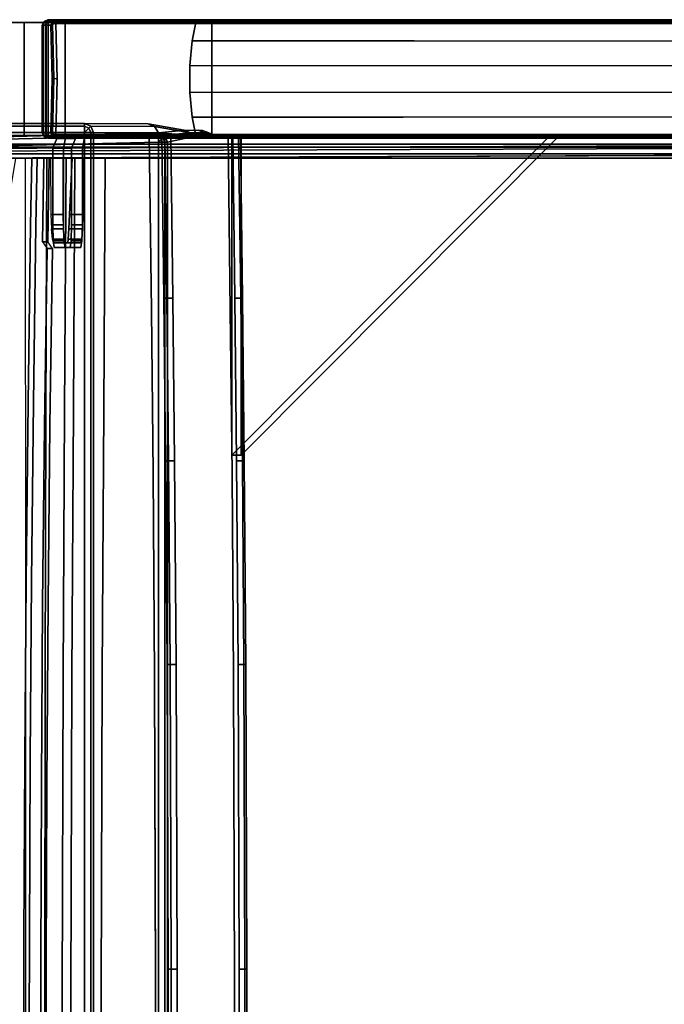
# Model space of a CAD drawing. Units: inches. Extents: x -12.1 to 14.7, y -14 to 11.4.
# Drawn here: x -8.2 to -1, y 0.5 to 11.4 of the extents above; entities that cross this region are included whole.
import ezdxf

# ---------------------------------------------------------------- set-up
doc = ezdxf.new("R2010")
doc.units = ezdxf.units.IN
doc.header["$MEASUREMENT"] = 0
for name, color, linetype in [('SEAT-BACK', 5, 'Continuous'), ('SEAT-FRAME', 5, 'Continuous'), ('SEAT-SEAT', 5, 'Continuous'), ('SEAT-URETHANEARMCAP', 5, 'Continuous')]:
    doc.layers.add(name, color=color, linetype=linetype)

msp = doc.modelspace()

# ---------------------------------------------------------------- linework, layer by layer
at = {"layer": 'SEAT-BACK'}
for points, invisible_edges in [([(-7.453, 10.258, 32.825), (-6.747, 10.255, 30.779), (-9.561, 10.263, 31.609), (-9.962, 10.258, 32.825)], 2), ([(-6.747, 10.255, 30.779), (-6.348, 10.183, 28.534), (-8.99, 10.207, 29.47), (-9.561, 10.263, 31.609)], 10), ([(-6.348, 10.183, 28.534), (-6.145, 10.182, 26.319), (-8.605, 10.195, 27.193), (-8.99, 10.207, 29.47)], 10), ([(-6.145, 10.182, 26.319), (-6.193, 10.184, 24.225), (-8.962, 10.097, 18.6), (-8.605, 10.195, 27.193)], 10), ([(-6.193, 10.184, 24.225), (-6.376, 10.182, 21.861), (-8.962, 10.097, 18.6), (-6.193, 10.184, 24.225)], 6), ([(-6.376, 10.182, 21.861), (-6.635, 10.153, 18.656), (-8.962, 10.097, 18.6), (-6.376, 10.182, 21.861)], 4), ([(-7.353, -9.873, 32.825), (-6.634, -9.871, 30.742), (-6.634, 10.155, 30.742), (-7.353, 10.158, 32.825)], 2), ([(-6.634, -9.871, 30.742), (-6.198, -9.836, 28.534), (-6.198, 10.12, 28.534), (-6.634, 10.155, 30.742)], 10), ([(-6.227, -9.833, 21.859), (-6.535, -9.768, 18.656), (-6.535, 10.053, 18.656), (-6.227, 10.118, 21.859)], 8), ([(-6.045, -9.834, 24.224), (-6.227, -9.833, 21.859), (-6.227, 10.118, 21.859), (-6.044, 10.119, 24.224)], 10), ([(-6.198, -9.836, 28.534), (-5.995, -9.835, 26.319), (-5.995, 10.12, 26.319), (-6.198, 10.12, 28.534)], 10), ([(-5.995, -9.835, 26.319), (-6.044, -9.835, 24.224), (-6.044, 10.119, 24.224), (-5.995, 10.12, 26.319)], 10)]:
    msp.add_3dface(points, dxfattribs=dict(at, invisible_edges=invisible_edges))
for points in [[(-7.453, 10.228, 32.896), (-7.453, 10.258, 32.825), (-9.962, 10.258, 32.825), (-9.962, 10.228, 32.896)], [(-7.382, 10.228, 32.825), (-7.453, 10.258, 32.825), (-7.453, 10.228, 32.896), (-7.403, 10.208, 32.896)], [(-7.382, 10.228, 32.825), (-6.676, 10.226, 30.779), (-6.747, 10.255, 30.779), (-7.453, 10.258, 32.825)], [(-6.676, 10.226, 30.779), (-6.278, 10.154, 28.534), (-6.348, 10.183, 28.534), (-6.747, 10.255, 30.779)], [(-7.453, 10.158, 32.925), (-7.453, 10.228, 32.896), (-9.962, 10.228, 32.896), (-9.962, 10.158, 32.925)], [(-9.962, 10.158, 32.925), (-9.962, -9.873, 32.925), (-7.453, -9.873, 32.925), (-7.453, 10.158, 32.925)], [(-8.962, 10.068, 18.529), (-8.962, 10.097, 18.6), (-6.635, 10.153, 18.656), (-6.635, 10.124, 18.585)], [(-7.403, 10.208, 32.896), (-7.453, 10.228, 32.896), (-7.453, 10.158, 32.925)], [(-7.453, 10.158, 32.925), (-7.382, 10.158, 32.896), (-7.403, 10.208, 32.896)], [(-7.453, -9.873, 32.925), (-7.382, -9.873, 32.896), (-7.382, 10.158, 32.896), (-7.453, 10.158, 32.925)], [(-7.403, 10.208, 32.896), (-7.382, 10.158, 32.896), (-7.353, 10.158, 32.825), (-7.382, 10.228, 32.825)], [(-7.353, 10.158, 32.825), (-6.634, 10.155, 30.742), (-6.676, 10.226, 30.779), (-7.382, 10.228, 32.825)], [(-7.382, -9.873, 32.896), (-7.353, -9.873, 32.825), (-7.353, 10.158, 32.825), (-7.382, 10.158, 32.896)], [(-6.634, 10.155, 30.742), (-6.198, 10.12, 28.534), (-6.278, 10.154, 28.534), (-6.676, 10.226, 30.779)], [(-6.305, 10.153, 21.861), (-6.565, 10.124, 18.656), (-6.635, 10.153, 18.656), (-6.376, 10.182, 21.861)], [(-6.585, 10.103, 18.585), (-6.635, 10.124, 18.585), (-6.635, 10.153, 18.656), (-6.565, 10.124, 18.656)], [(-6.227, 10.118, 21.859), (-6.535, 10.053, 18.656), (-6.565, 10.124, 18.656), (-6.305, 10.153, 21.861)], [(-6.123, 10.154, 24.225), (-6.305, 10.153, 21.861), (-6.376, 10.182, 21.861), (-6.193, 10.184, 24.225)], [(-6.278, 10.154, 28.534), (-6.075, 10.153, 26.319), (-6.145, 10.182, 26.319), (-6.348, 10.183, 28.534)], [(-6.044, 10.119, 24.224), (-6.227, 10.118, 21.859), (-6.305, 10.153, 21.861), (-6.123, 10.154, 24.225)], [(-6.198, 10.12, 28.534), (-5.995, 10.12, 26.319), (-6.075, 10.153, 26.319), (-6.278, 10.154, 28.534)], [(-6.075, 10.153, 26.319), (-6.123, 10.154, 24.225), (-6.193, 10.184, 24.225), (-6.145, 10.182, 26.319)], [(-5.995, 10.12, 26.319), (-6.044, 10.119, 24.224), (-6.123, 10.154, 24.225), (-6.075, 10.153, 26.319)], [(-8.962, 9.997, 18.5), (-8.962, 10.068, 18.529), (-6.635, 10.124, 18.585), (-6.635, 10.053, 18.556)], [(-8.962, 9.997, 18.5), (-6.635, 10.053, 18.556), (-6.635, -9.768, 18.556), (-8.962, -9.824, 18.5)], [(-6.635, 10.053, 18.556), (-6.635, 10.053, 18.556), (-6.635, 10.124, 18.585), (-6.585, 10.103, 18.585)], [(-6.585, 10.103, 18.585), (-6.585, 10.103, 18.585), (-6.565, 10.053, 18.585), (-6.635, 10.053, 18.556)], [(-6.635, 10.053, 18.556), (-6.565, 10.053, 18.585), (-6.565, -9.768, 18.585), (-6.635, -9.768, 18.556)], [(-6.565, 10.124, 18.656), (-6.535, 10.053, 18.656), (-6.565, 10.053, 18.585), (-6.585, 10.103, 18.585)], [(-6.565, 10.053, 18.585), (-6.535, 10.053, 18.656), (-6.535, -9.768, 18.656), (-6.565, -9.768, 18.585)]]:
    msp.add_3dface(points, dxfattribs=at)
at = {"layer": 'SEAT-FRAME'}
for points in [[(-10.857, 11.375, 0.375), (-12.082, 11.375, 0.375), (-7.854, 11.375, 24.354), (-6.044, 11.375, 24.519)], [(-7.854, 10.125, 24.354), (-7.854, 11.375, 24.354), (-12.082, 11.375, 0.375), (-12.082, 10.125, 0.375)], [(-6.044, 10.125, 24.519), (-10.857, 10.125, 0.375), (-10.857, 11.375, 0.375), (-6.044, 11.375, 24.519)], [(10.356, 11.375, 15.103), (-8.12, 11.375, 14.106), (-7.666, 11.375, 16.384), (10.232, 11.375, 17.349)], [(10.356, 10.125, 15.103), (-8.12, 10.125, 14.106), (-8.12, 11.375, 14.106), (10.356, 11.375, 15.103)], [(-7.666, 10.125, 16.384), (-7.666, 11.375, 16.384), (-8.12, 11.375, 14.106), (-8.12, 10.125, 14.106)], [(10.232, 11.375, 17.349), (-7.666, 11.375, 16.384), (-7.666, 10.125, 16.384), (10.232, 10.125, 17.349)], [(-6.262, 11.172, 23.427), (5.225, 11.168, 24.937), (5.253, 10.897, 24.828), (-6.286, 10.899, 23.306)], [(-6.286, 10.899, 23.306), (5.253, 10.897, 24.828), (5.253, 10.603, 24.828), (-6.286, 10.601, 23.306)], [(-6.286, 10.601, 23.306), (5.253, 10.603, 24.828), (5.225, 10.332, 24.937), (-6.262, 10.328, 23.427)], [(-7.551, 10.092, 23.981), (-7.445, 10.136, 23.974), (-7.654, 10.136, 20.981), (-7.76, 10.092, 20.988)], [(-6.044, 10.125, 24.519), (-7.854, 10.125, 24.354), (-12.082, 10.125, 0.375), (-10.857, 10.125, 0.375)], [(10.232, 10.125, 17.349), (-7.666, 10.125, 16.384), (-8.12, 10.125, 14.106), (10.356, 10.125, 15.103)], [(-7.595, 9.985, 23.984), (-7.551, 10.092, 23.981), (-7.76, 10.092, 20.988), (-7.804, 9.985, 20.991)], [(-6.542, 8.327, 14.195), (-6.574, 8.327, 14.259), (-6.598, 10.125, 14.537), (-6.565, 10.125, 14.472)], [(-6.473, 8.327, 14.172), (-6.542, 8.327, 14.195), (-6.565, 10.125, 14.472), (-6.496, 10.125, 14.45)], [(-2.299, 10.125, 16.059), (-2.195, 10.125, 14.814), (-5.718, 10.125, 14.52), (-5.822, 10.125, 15.765)], [(-5.822, 10.125, 15.765), (-5.822, 6.589, 15.765), (-2.299, 10.125, 16.059), (-5.822, 10.125, 15.765)], [(-5.822, 6.589, 15.765), (-5.718, 6.589, 14.52), (-2.195, 10.125, 14.814), (-2.299, 10.125, 16.059)], [(-5.822, 10.125, 15.765), (-5.718, 10.125, 14.52), (-5.718, 6.589, 14.52), (-5.822, 6.589, 15.765)], [(-5.747, 10.125, 14.541), (-5.724, 8.327, 14.263), (-5.788, 8.327, 14.23), (-5.811, 10.125, 14.507)], [(-5.726, 10.125, 14.61), (-5.703, 8.327, 14.332), (-5.724, 8.327, 14.263), (-5.747, 10.125, 14.541)], [(-5.718, 6.589, 14.52), (-5.718, 10.125, 14.52), (-2.195, 10.125, 14.814), (-5.718, 6.589, 14.52)], [(11.318, 9.875, 17.168), (-8.653, 9.875, 16.091), (-8.683, 9.875, 16.638), (11.288, 9.875, 17.715)], [(-7.843, 9.875, 20.748), (-7.976, 9.875, 19.512), (-8.036, 9.875, 19.518), (-7.903, 9.875, 20.754)], [(-7.843, 9.875, 20.748), (-7.903, 9.875, 20.754), (-7.918, 8.949, 20.61), (-7.859, 8.949, 20.603)], [(-7.823, 9.25, 20.93), (-7.689, 9.25, 20.921), (-7.689, 9.876, 20.921), (-7.83, 9.875, 20.93)], [(-7.59, 9.875, 24.046), (-7.472, 9.876, 24.038), (-7.472, 9.25, 24.038), (-7.617, 9.25, 24.048)], [(-7.689, 9.25, 20.921), (-7.823, 9.25, 20.93), (-7.818, 9.094, 20.972), (-7.686, 9.094, 20.962)], [(-7.624, 9.094, 24.007), (-7.617, 9.25, 24.048), (-7.472, 9.25, 24.038), (-7.475, 9.094, 23.996)], [(-7.686, 9.094, 20.962), (-7.818, 9.094, 20.972), (-7.807, 8.979, 21.086), (-7.678, 8.979, 21.077)], [(-7.804, 9.136, 20.991), (-7.685, 9.136, 20.983), (-7.68, 8.959, 21.056), (-7.798, 8.959, 21.064)], [(-7.632, 8.979, 23.893), (-7.624, 9.094, 24.007), (-7.475, 9.094, 23.996), (-7.483, 8.979, 23.882)], [(-7.6, 8.959, 23.911), (-7.481, 8.959, 23.903), (-7.476, 9.136, 23.976), (-7.595, 9.136, 23.984)], [(-7.806, 8.875, 21.095), (-7.859, 8.949, 20.603), (-7.918, 8.949, 20.61), (-7.865, 8.875, 21.101)], [(-7.678, 8.979, 21.077), (-7.807, 8.979, 21.086), (-7.793, 8.938, 21.241), (-7.667, 8.938, 21.232)], [(-7.798, 8.959, 21.064), (-7.68, 8.959, 21.056), (-7.667, 8.886, 21.232), (-7.786, 8.886, 21.241)], [(-7.638, 8.938, 23.736), (-7.493, 8.938, 23.726), (-7.667, 8.938, 21.232), (-7.793, 8.938, 21.241)], [(-7.638, 8.938, 23.736), (-7.632, 8.979, 23.893), (-7.483, 8.979, 23.882), (-7.493, 8.938, 23.726)], [(-7.612, 8.886, 23.735), (-7.493, 8.886, 23.726), (-7.481, 8.959, 23.903), (-7.6, 8.959, 23.911)], [(-7.612, 8.886, 23.735), (-7.786, 8.886, 21.241), (-7.667, 8.886, 21.232), (-7.493, 8.886, 23.726)], [(-6.523, 6.526, 13.972), (-6.556, 6.526, 14.036), (-6.574, 8.327, 14.259), (-6.542, 8.327, 14.195)], [(-6.455, 6.526, 13.949), (-6.523, 6.526, 13.972), (-6.542, 8.327, 14.195), (-6.473, 8.327, 14.172)], [(-5.724, 8.327, 14.263), (-5.705, 6.526, 14.04), (-5.769, 6.526, 14.007), (-5.788, 8.327, 14.23)], [(-5.703, 8.327, 14.332), (-5.684, 6.526, 14.109), (-5.705, 6.526, 14.04), (-5.724, 8.327, 14.263)], [(-6.506, 4.274, 13.77), (-6.539, 4.274, 13.835), (-6.556, 6.526, 14.036), (-6.523, 6.526, 13.972)], [(-6.438, 4.274, 13.748), (-6.506, 4.274, 13.77), (-6.523, 6.526, 13.972), (-6.455, 6.526, 13.949)], [(-5.705, 6.526, 14.04), (-5.689, 4.274, 13.838), (-5.753, 4.274, 13.805), (-5.769, 6.526, 14.007)], [(-5.684, 6.526, 14.109), (-5.667, 4.274, 13.907), (-5.689, 4.274, 13.838), (-5.705, 6.526, 14.04)], [(-6.494, 0.901, 13.626), (-6.527, 0.901, 13.69), (-6.539, 4.274, 13.835), (-6.506, 4.274, 13.77)], [(-6.426, 0.901, 13.603), (-6.494, 0.901, 13.626), (-6.506, 4.274, 13.77), (-6.438, 4.274, 13.748)], [(-5.689, 4.274, 13.838), (-5.677, 0.901, 13.694), (-5.741, 0.901, 13.66), (-5.753, 4.274, 13.805)], [(-5.667, 4.274, 13.907), (-5.655, 0.901, 13.763), (-5.677, 0.901, 13.694), (-5.689, 4.274, 13.838)], [(-6.495, -1.593, 13.64), (-6.528, -1.593, 13.704), (-6.527, 0.901, 13.69), (-6.494, 0.901, 13.626)], [(-6.427, -1.593, 13.617), (-6.495, -1.593, 13.64), (-6.494, 0.901, 13.626), (-6.426, 0.901, 13.603)], [(-5.677, 0.901, 13.694), (-5.678, -1.593, 13.708), (-5.742, -1.593, 13.675), (-5.741, 0.901, 13.66)], [(-5.655, 0.901, 13.763), (-5.656, -1.593, 13.777), (-5.678, -1.593, 13.708), (-5.677, 0.901, 13.694)]]:
    msp.add_3dface(points, dxfattribs=at)
for points, invisible_edges in [([(-3.803, 11.171, 23.75), (-6.262, 11.172, 23.427), (-6.219, 11.375, 23.642), (-3.932, 11.375, 23.875)], 8), ([(-6.219, 10.125, 23.642), (-6.219, 11.375, 23.642), (-6.262, 11.172, 23.427), (-6.262, 10.328, 23.427)], 5), ([(-6.219, 11.375, 23.642), (-6.044, 11.375, 24.519), (-3.816, 11.375, 24.752), (-3.932, 11.375, 23.875)], 4), ([(-6.044, 10.125, 24.519), (-6.044, 11.375, 24.519), (-6.219, 11.375, 23.642), (-6.219, 10.125, 23.642)], 4), ([(-3.932, 11.375, 23.875), (-3.816, 11.375, 24.752), (-1.592, 11.375, 25.018), (-1.649, 11.375, 24.143)], 5), ([(-1.554, 11.17, 24.046), (-3.803, 11.171, 23.75), (-3.932, 11.375, 23.875), (-1.649, 11.375, 24.143)], 10), ([(-1.592, 11.375, 25.018), (-3.816, 11.375, 24.752), (-3.816, 10.125, 24.752), (-1.592, 10.125, 25.018)], 10), ([(-1.649, 11.375, 24.143), (-1.592, 11.375, 25.018), (0.628, 11.375, 25.317), (0.63, 11.375, 24.44)], 5), ([(0.724, 11.17, 24.345), (-1.554, 11.17, 24.046), (-1.649, 11.375, 24.143), (0.63, 11.375, 24.44)], 10), ([(0.628, 11.375, 25.317), (-1.592, 11.375, 25.018), (-1.592, 10.125, 25.018), (0.628, 10.125, 25.317)], 10), ([(-6.262, 11.172, 23.427), (-6.286, 10.899, 23.306), (-6.286, 10.601, 23.306), (-6.262, 10.328, 23.427)], 8), ([(-3.932, 10.125, 23.875), (-6.219, 10.125, 23.642), (-6.262, 10.328, 23.427), (-3.928, 10.329, 23.733)], 8), ([(-1.649, 10.125, 24.143), (-3.932, 10.125, 23.875), (-3.928, 10.329, 23.733), (-1.663, 10.33, 24.031)], 10), ([(0.63, 10.125, 24.44), (-1.649, 10.125, 24.143), (-1.663, 10.33, 24.031), (0.669, 10.33, 24.338)], 10), ([(-7.76, 10.092, 20.988), (-7.654, 10.136, 20.981), (-7.685, 9.985, 20.983), (-7.804, 9.985, 20.991)], 4), ([(-7.476, 9.985, 23.976), (-7.685, 9.985, 20.983), (-7.654, 10.136, 20.981), (-7.445, 10.136, 23.974)], 1), ([(-7.551, 10.092, 23.981), (-7.595, 9.985, 23.984), (-7.476, 9.985, 23.976), (-7.445, 10.136, 23.974)], 2), ([(-5.726, 10.125, 14.61), (-6.598, 10.125, 14.537), (-6.735, 10.125, 16.186), (-5.863, 10.125, 16.259)], 1), ([(-5.863, 10.125, 16.259), (-6.735, 10.125, 16.186), (-6.711, 8.191, 15.89), (-5.839, 8.191, 15.962)], 4), ([(-6.735, 10.125, 16.186), (-6.598, 10.125, 14.537), (-6.574, 8.327, 14.259), (-6.711, 8.191, 15.89)], 4), ([(-5.747, 10.125, 14.541), (-6.565, 10.125, 14.472), (-6.598, 10.125, 14.537), (-5.726, 10.125, 14.61)], 5), ([(-5.811, 10.125, 14.507), (-6.496, 10.125, 14.45), (-6.565, 10.125, 14.472), (-5.747, 10.125, 14.541)], 4), ([(-5.788, 8.327, 14.23), (-6.473, 8.327, 14.172), (-6.496, 10.125, 14.45), (-5.811, 10.125, 14.507)], 1), ([(-6.044, 10.125, 24.519), (-6.219, 10.125, 23.642), (-3.932, 10.125, 23.875), (-3.816, 10.125, 24.752)], 4), ([(-5.703, 8.327, 14.332), (-5.726, 10.125, 14.61), (-5.863, 10.125, 16.259), (-5.839, 8.191, 15.962)], 8), ([(-3.816, 10.125, 24.752), (-3.932, 10.125, 23.875), (-1.649, 10.125, 24.143), (-1.592, 10.125, 25.018)], 5), ([(-1.592, 10.125, 25.018), (-1.649, 10.125, 24.143), (0.63, 10.125, 24.44), (0.628, 10.125, 25.317)], 5), ([(-7.595, 9.985, 23.984), (-7.804, 9.985, 20.991), (-7.804, 9.136, 20.991), (-7.595, 9.136, 23.984)], 4), ([(-7.804, 9.985, 20.991), (-7.685, 9.985, 20.983), (-7.685, 9.136, 20.983), (-7.804, 9.136, 20.991)], 1), ([(-7.476, 9.136, 23.976), (-7.685, 9.136, 20.983), (-7.685, 9.985, 20.983), (-7.476, 9.985, 23.976)], 5), ([(-7.476, 9.985, 23.976), (-7.595, 9.985, 23.984), (-7.595, 9.136, 23.984), (-7.476, 9.136, 23.976)], 1), ([(-9.589, 6.602, 32.732), (-9.044, 9.87, 32.739), (-8.107, 9.873, 29.93), (-8.106, 4.86, 29.93)], 8), ([(-9.044, 9.87, 32.739), (-8.215, 9.872, 32.597), (-7.489, 9.875, 30.495), (-8.107, 9.873, 29.93)], 5), ([(-7.489, 9.875, 30.495), (-8.215, 9.872, 32.597), (-8.775, 6.55, 32.593), (-7.489, 6.837, 30.495)], 12), ([(11.288, 9.875, 17.715), (-8.683, 9.875, 16.638), (-8.654, 5.942, 16.113), (11.317, 5.942, 17.19)], 4), ([(11.346, 5.942, 16.648), (-8.625, 5.942, 15.571), (-8.653, 9.875, 16.091), (11.318, 9.875, 17.168)], 1), ([(-8.107, 9.873, 29.93), (-7.489, 9.875, 30.495), (-7.019, 9.876, 28.321), (-7.623, 9.875, 27.009)], 5), ([(-7.623, -9.875, 27.008), (-8.106, -9.877, 29.93), (-8.107, 9.873, 29.93), (-7.623, 9.875, 27.009)], 10), ([(-7.903, 9.875, 20.754), (-8.036, 9.875, 19.518), (-8.049, 9.13, 19.4), (-7.918, 8.949, 20.61)], 4), ([(-7.976, 9.875, 19.512), (-7.989, 9.13, 19.393), (-8.049, 9.13, 19.4), (-8.036, 9.875, 19.518)], 2), ([(-7.859, 8.949, 20.603), (-7.989, 9.13, 19.393), (-7.976, 9.875, 19.512), (-7.843, 9.875, 20.748)], 1), ([(-7.87, 9.872, 20.502), (-7.559, 9.876, 20.472), (-7.575, 7.085, 20.074), (-7.879, 7.058, 20.1)], 4), ([(-7.818, 9.094, 20.972), (-7.87, 9.872, 20.502), (-7.872, 9.182, 20.403), (-7.818, 9.094, 20.972)], 5), ([(-7.83, 9.875, 20.93), (-7.525, 9.876, 20.908), (-7.559, 9.876, 20.472), (-7.87, 9.875, 20.502)], 3), ([(-7.83, 9.875, 20.93), (-7.823, 9.25, 20.93), (-7.818, 9.094, 20.972), (-7.87, 9.872, 20.502)], 4), ([(-7.472, 9.876, 24.038), (-6.844, 9.878, 23.989), (-7.085, 9.877, 20.874), (-7.689, 9.876, 20.921)], 5), ([(-7.667, 8.938, 21.232), (-7.689, 9.876, 20.921), (-7.686, 9.094, 20.962), (-7.678, 8.979, 21.077)], 3), ([(-7.686, 9.094, 20.962), (-7.689, 9.876, 20.921), (-7.689, 9.25, 20.921), (-7.686, 9.094, 20.962)], 1), ([(-7.493, 8.938, 23.726), (-7.472, 9.876, 24.038), (-7.689, 9.876, 20.921), (-7.667, 8.938, 21.232)], 5), ([(-7.24, 7.086, 19.047), (-7.672, 7.085, 19.078), (-7.655, 9.876, 19.477), (-7.223, 9.877, 19.445)], 1), ([(-7.559, 9.876, 20.472), (-7.655, 9.876, 19.477), (-7.672, 7.085, 19.078), (-7.575, 7.085, 20.074)], 4), ([(-7.559, 9.876, 20.472), (-7.123, 9.877, 20.47), (-7.223, 9.877, 19.445), (-7.655, 9.876, 19.477)], 1), ([(-7.623, 9.875, 27.009), (-7.632, 8.979, 23.893), (-7.638, -8.937, 23.736), (-7.623, -9.875, 27.008)], 15), ([(-7.623, 9.875, 27.009), (-7.624, 9.094, 24.007), (-7.632, 8.979, 23.893), (-7.623, 9.875, 27.009)], 5), ([(-7.623, 9.875, 27.009), (-7.617, 9.25, 24.048), (-7.624, 9.094, 24.007), (-7.623, 9.875, 27.009)], 13), ([(-7.623, 9.875, 27.009), (-7.019, 9.876, 28.321), (-6.816, 9.877, 26.105), (-7.59, 9.875, 24.046)], 5), ([(-7.623, 9.875, 27.009), (-7.59, 9.875, 24.046), (-7.617, 9.25, 24.048), (-7.623, 9.875, 27.009)], 4), ([(-7.59, 9.875, 24.046), (-6.816, 9.877, 26.105), (-6.844, 9.878, 23.989), (-7.59, 9.875, 24.046)], 5), ([(-7.559, 9.876, 20.472), (-7.525, 9.876, 20.908), (-7.085, 9.877, 20.874), (-7.123, 9.877, 20.47)], 11), ([(-7.472, 9.876, 24.038), (-7.493, 8.938, 23.726), (-7.483, 8.979, 23.882), (-7.475, 9.094, 23.996)], 9), ([(-7.489, 9.875, 30.495), (-7.489, -9.875, 30.495), (-7.019, -9.874, 28.32), (-7.019, 9.876, 28.321)], 5), ([(-7.472, 9.25, 24.038), (-7.472, 9.876, 24.038), (-7.475, 9.094, 23.996)], 2), ([(-7.015, 7.311, 21.661), (-7.24, 7.086, 19.047), (-7.223, 9.877, 19.445), (-7.015, 9.877, 21.661)], 9), ([(-6.85, 9.878, 23.881), (-6.87, -9.873, 23.875), (-7.041, -9.873, 21.648), (-7.015, 9.877, 21.661)], 5), ([(-7.019, 9.876, 28.321), (-7.019, -9.874, 28.32), (-6.816, -9.873, 26.105), (-6.816, 9.877, 26.105)], 5), ([(-6.816, 9.877, 26.105), (-6.816, -9.873, 26.105), (-6.87, -9.873, 23.875), (-6.85, 9.878, 23.881)], 5), ([(-7.876, 7.943, 20.226), (-7.807, 8.979, 21.086), (-7.818, 9.094, 20.972), (-7.872, 9.182, 20.403)], 5), ([(-7.865, 8.875, 21.101), (-8.049, 9.13, 19.4), (-8.077, 7.17, 19.134), (-7.893, 6.914, 20.842)], 5), ([(-7.989, 9.13, 19.393), (-8.018, 7.17, 19.127), (-8.077, 7.17, 19.134), (-8.049, 9.13, 19.4)], 10), ([(-7.834, 6.917, 20.838), (-8.018, 7.17, 19.127), (-7.989, 9.13, 19.393), (-7.806, 8.875, 21.095)], 5), ([(-7.595, 9.136, 23.984), (-7.804, 9.136, 20.991), (-7.798, 8.959, 21.064), (-7.6, 8.959, 23.911)], 5), ([(-7.481, 8.959, 23.903), (-7.68, 8.959, 21.056), (-7.685, 9.136, 20.983), (-7.476, 9.136, 23.976)], 5), ([(-7.886, 4.121, 19.825), (-7.793, 4.791, 21.241), (-7.793, 8.938, 21.241), (-7.879, 7.058, 20.1)], 7), ([(-7.879, 7.058, 20.1), (-7.793, 8.938, 21.241), (-7.807, 8.979, 21.086), (-7.876, 7.943, 20.226)], 5), ([(-7.6, 8.959, 23.911), (-7.798, 8.959, 21.064), (-7.786, 8.886, 21.241), (-7.612, 8.886, 23.735)], 1), ([(-7.638, 8.938, 23.736), (-7.793, 8.938, 21.241), (-7.793, -8.937, 21.241), (-7.638, -8.937, 23.736)], 10), ([(-7.493, 8.886, 23.726), (-7.667, 8.886, 21.232), (-7.68, 8.959, 21.056), (-7.481, 8.959, 23.903)], 4), ([(-7.632, 8.979, 23.893), (-7.638, 8.938, 23.736), (-7.638, -8.937, 23.736)], 10), ([(-7.806, 8.875, 21.095), (-7.865, 8.875, 21.101), (-7.893, 6.914, 20.842), (-7.834, 6.917, 20.838)], 4), ([(-6.574, 8.327, 14.259), (-6.556, 6.526, 14.036), (-6.692, 6.39, 15.671), (-6.711, 8.191, 15.89)], 10), ([(-5.769, 6.526, 14.007), (-6.455, 6.526, 13.949), (-6.473, 8.327, 14.172), (-5.788, 8.327, 14.23)], 5), ([(-5.82, 6.39, 15.744), (-5.684, 6.526, 14.109), (-5.703, 8.327, 14.332), (-5.839, 8.191, 15.962)], 5), ([(-5.839, 8.191, 15.962), (-6.711, 8.191, 15.89), (-6.692, 6.391, 15.671), (-5.82, 6.39, 15.744)], 5), ([(-7.015, 4.421, 21.661), (-7.257, 4.178, 18.773), (-7.24, 7.086, 19.047), (-7.015, 7.311, 21.661)], 13), ([(-7.893, 6.914, 20.842), (-8.077, 7.17, 19.134), (-8.099, 5.2, 18.933), (-7.915, 4.944, 20.643)], 5), ([(-8.018, 7.17, 19.127), (-8.04, 5.2, 18.925), (-8.099, 5.2, 18.933), (-8.077, 7.17, 19.134)], 10), ([(-7.854, 4.952, 20.644), (-8.04, 5.2, 18.925), (-8.018, 7.17, 19.127), (-7.834, 6.917, 20.838)], 5), ([(-7.879, 7.058, 20.1), (-7.575, 7.085, 20.074), (-7.592, 4.147, 19.798), (-7.886, 4.121, 19.825)], 5), ([(-7.257, 4.178, 18.773), (-7.688, 4.147, 18.803), (-7.672, 7.085, 19.078), (-7.24, 7.085, 19.047)], 5), ([(-7.575, 7.085, 20.074), (-7.672, 7.085, 19.078), (-7.688, 4.147, 18.803), (-7.592, 4.147, 19.798)], 5), ([(-7.834, 6.917, 20.838), (-7.893, 6.914, 20.842), (-7.915, 4.944, 20.643), (-7.854, 4.952, 20.644)], 5), ([(-7.489, 6.837, 30.495), (-8.775, 6.55, 32.593), (-9.104, 3.255, 32.591), (-7.489, 3.947, 30.495)], 13), ([(-9.916, 3.306, 32.727), (-9.589, 6.602, 32.732), (-8.106, 4.86, 29.93), (-8.106, 2.022, 29.93)], 10), ([(-6.556, 6.526, 14.036), (-6.539, 4.274, 13.835), (-6.676, 4.136, 15.474), (-6.692, 6.391, 15.671)], 10), ([(-5.753, 4.274, 13.805), (-6.438, 4.274, 13.748), (-6.455, 6.526, 13.949), (-5.769, 6.526, 14.007)], 5), ([(-5.804, 4.136, 15.547), (-5.667, 4.274, 13.907), (-5.684, 6.526, 14.109), (-5.82, 6.391, 15.744)], 5), ([(-5.82, 6.391, 15.744), (-6.692, 6.391, 15.671), (-6.676, 4.136, 15.474), (-5.804, 4.136, 15.547)], 5), ([(11.317, 5.942, 17.19), (-8.654, 5.942, 16.113), (-8.64, 1.984, 15.85), (11.331, 1.984, 16.927)], 5), ([(11.36, 1.984, 16.387), (-8.611, 1.984, 15.31), (-8.625, 5.942, 15.571), (11.346, 5.942, 16.648)], 5), ([(-7.915, 4.944, 20.643), (-8.099, 5.2, 18.933), (-8.114, 3.229, 18.794), (-7.928, 2.96, 20.52)], 5), ([(-8.04, 5.2, 18.925), (-8.054, 3.229, 18.788), (-8.114, 3.229, 18.794), (-8.099, 5.2, 18.933)], 10), ([(-7.868, 2.96, 20.514), (-8.054, 3.229, 18.788), (-8.04, 5.2, 18.925), (-7.854, 4.952, 20.644)], 5), ([(-7.854, 4.952, 20.644), (-7.915, 4.944, 20.643), (-7.928, 2.96, 20.52), (-7.868, 2.96, 20.514)], 5), ([(-7.891, 0.594, 19.686), (-7.793, 1.164, 21.241), (-7.793, 4.791, 21.241), (-7.886, 4.121, 19.825)], 7), ([(-7.015, 0.908, 21.661), (-7.268, 0.654, 18.632), (-7.257, 4.178, 18.773), (-7.015, 4.421, 21.661)], 13), ([(-6.539, 4.274, 13.835), (-6.527, 0.901, 13.69), (-6.665, 0.762, 15.337), (-6.676, 4.136, 15.474)], 10), ([(-5.741, 0.901, 13.66), (-6.426, 0.901, 13.603), (-6.438, 4.274, 13.748), (-5.753, 4.274, 13.805)], 5), ([(-5.793, 0.762, 15.41), (-5.655, 0.901, 13.763), (-5.667, 4.274, 13.907), (-5.804, 4.136, 15.547)], 5), ([(-7.886, 4.121, 19.825), (-7.592, 4.147, 19.798), (-7.602, 0.622, 19.658), (-7.891, 0.594, 19.686)], 5), ([(-7.268, 0.654, 18.632), (-7.698, 0.622, 18.663), (-7.688, 4.147, 18.803), (-7.257, 4.178, 18.773)], 5), ([(-7.592, 4.147, 19.798), (-7.688, 4.147, 18.803), (-7.698, 0.622, 18.663), (-7.602, 0.622, 19.658)], 5), ([(-5.804, 4.136, 15.547), (-6.676, 4.136, 15.474), (-6.665, 0.797, 15.338), (-5.793, 0.762, 15.41)], 5), ([(-7.489, 3.947, 30.495), (-9.104, 3.255, 32.591), (-9.211, -0.054, 32.59), (-7.489, 0.434, 30.495)], 13), ([(-10.025, -0.005, 32.726), (-9.916, 3.306, 32.727), (-8.106, 2.022, 29.93), (-8.106, -2.136, 29.93)], 10), ([(-7.928, 2.96, 20.52), (-8.114, 3.229, 18.794), (-8.122, 1.234, 18.721), (-7.935, 0.964, 20.456)], 5), ([(-8.054, 3.229, 18.788), (-8.062, 1.234, 18.714), (-8.122, 1.234, 18.721), (-8.114, 3.229, 18.794)], 10), ([(-7.875, 0.964, 20.449), (-8.062, 1.234, 18.714), (-8.054, 3.229, 18.788), (-7.868, 2.96, 20.514)], 5), ([(-7.868, 2.96, 20.514), (-7.928, 2.96, 20.52), (-7.935, 0.964, 20.456), (-7.875, 0.964, 20.449)], 5), ([(11.331, 1.984, 16.927), (-8.64, 1.984, 15.85), (-8.64, -1.984, 15.85), (11.331, -1.984, 16.927)], 5), ([(11.36, -1.984, 16.387), (-8.611, -1.984, 15.31), (-8.611, 1.984, 15.31), (11.36, 1.984, 16.387)], 5), ([(-7.935, 0.964, 20.456), (-8.122, 1.234, 18.721), (-8.123, 0.195, 18.709), (-7.936, 0, 20.448)], 5), ([(-8.062, 1.234, 18.714), (-8.064, 0.195, 18.702), (-8.123, 0.195, 18.709), (-8.122, 1.234, 18.721)], 10), ([(-7.876, 0, 20.442), (-8.064, 0.195, 18.702), (-8.062, 1.234, 18.714), (-7.875, 0.964, 20.449)], 5), ([(-7.891, 0.594, 19.686), (-7.889, -2.542, 19.737), (-7.793, -2.404, 21.241), (-7.793, 1.164, 21.241)], 14), ([(-7.875, 0.964, 20.449), (-7.935, 0.964, 20.456), (-7.936, 0, 20.448), (-7.876, 0, 20.442)], 5), ([(-7.015, -2.23, 21.661), (-7.264, -2.545, 18.682), (-7.268, 0.654, 18.632), (-7.015, 0.908, 21.661)], 13), ([(-6.527, 0.901, 13.69), (-6.528, -1.593, 13.704), (-6.666, -1.73, 15.357), (-6.665, 0.762, 15.337)], 10), ([(-5.742, -1.593, 13.675), (-6.427, -1.593, 13.617), (-6.426, 0.901, 13.603), (-5.741, 0.901, 13.66)], 5), ([(-5.794, -1.73, 15.43), (-5.656, -1.593, 13.777), (-5.655, 0.901, 13.763), (-5.793, 0.762, 15.41)], 5), ([(-5.793, 0.762, 15.41), (-6.665, 0.797, 15.338), (-6.666, -1.73, 15.357), (-5.794, -1.73, 15.43)], 5), ([(-7.264, -2.545, 18.682), (-7.694, -2.513, 18.712), (-7.698, 0.622, 18.663), (-7.268, 0.654, 18.632)], 5), ([(-7.891, 0.594, 19.686), (-7.602, 0.622, 19.658), (-7.598, -2.513, 19.708), (-7.889, -2.542, 19.737)], 5), ([(-7.602, 0.622, 19.658), (-7.698, 0.622, 18.663), (-7.694, -2.513, 18.712), (-7.598, -2.513, 19.708)], 5)]:
    msp.add_3dface(points, dxfattribs=dict(at, invisible_edges=invisible_edges))
at = {"layer": 'SEAT-SEAT'}
for points in [[(11.656, 10.028, 17.834), (11.628, 10.055, 16.387), (-9.011, 9.981, 15.148), (-9.089, 10.028, 16.701)], [(11.656, 9.997, 17.909), (11.656, 10.028, 17.834), (-9.089, 10.028, 16.701), (-9.089, 9.997, 16.775)], [(-9.011, 9.95, 15.074), (-9.011, 9.981, 15.148), (11.628, 10.055, 16.387), (11.628, 10.024, 16.313)], [(-9.011, 9.876, 15.043), (-9.011, 9.95, 15.074), (11.628, 10.024, 16.313), (11.628, 9.95, 16.282)], [(11.656, 9.922, 17.94), (11.656, 9.997, 17.909), (-9.089, 9.997, 16.775), (-9.089, 9.922, 16.806)]]:
    msp.add_3dface(points, dxfattribs=at)
for points, invisible_edges in [([(-9.059, 5.783, 16.254), (11.626, 5.783, 17.387), (11.656, 9.922, 17.94), (-9.089, 9.922, 16.806)], 1), ([(11.628, 9.95, 16.282), (11.585, 5.618, 15.748), (-8.983, 5.893, 14.517), (-9.011, 9.876, 15.043)], 2), ([(11.585, 5.618, 15.748), (11.57, 1.419, 15.469), (-8.968, 1.718, 14.249), (-8.983, 5.893, 14.517)], 10), ([(-9.044, 1.616, 15.977), (11.612, 1.616, 17.11), (11.626, 5.783, 17.387), (-9.059, 5.783, 16.254)], 5), ([(11.57, 1.419, 15.469), (11.57, -1.815, 15.469), (-8.969, -1.512, 14.256), (-8.968, 1.718, 14.249)], 10), ([(-9.044, -1.618, 15.977), (11.612, -1.618, 17.11), (11.612, 1.616, 17.11), (-9.044, 1.616, 15.977)], 5)]:
    msp.add_3dface(points, dxfattribs=dict(at, invisible_edges=invisible_edges))
at = {"layer": 'SEAT-URETHANEARMCAP'}
for points in [[(-7.919, 11.344, 24.388), (-7.825, 11.344, 24.923), (-7.807, 11.388, 24.92), (-7.9, 11.388, 24.387)], [(-7.911, 11.344, 24.362), (-7.919, 11.344, 24.388), (-7.9, 11.388, 24.387), (-7.891, 11.381, 24.363)], [(-7.919, 11.344, 24.388), (-7.911, 11.344, 24.362), (-7.911, 10.156, 24.362), (-7.919, 10.156, 24.388)], [(-7.885, 11.344, 24.351), (-7.911, 11.344, 24.362), (-7.891, 11.381, 24.363), (-7.876, 11.366, 24.352)], [(-7.911, 11.344, 24.362), (-7.885, 11.344, 24.351), (-7.885, 10.156, 24.351), (-7.911, 10.156, 24.362)], [(-7.9, 11.388, 24.387), (-7.807, 11.388, 24.92), (-7.764, 11.406, 24.912), (-7.856, 11.406, 24.385)], [(-7.891, 11.381, 24.363), (-7.9, 11.388, 24.387), (-7.856, 11.406, 24.385), (-7.854, 11.397, 24.363)], [(-7.876, 11.366, 24.352), (-7.891, 11.381, 24.363), (-7.854, 11.397, 24.363), (-7.853, 11.375, 24.354)], [(-7.876, 10.134, 24.352), (-7.885, 10.156, 24.351), (-7.885, 11.344, 24.351), (-7.876, 11.366, 24.352)], [(-7.853, 10.125, 24.354), (-7.876, 10.134, 24.352), (-7.876, 11.366, 24.352), (-7.853, 11.375, 24.354)], [(-7.856, 11.406, 24.385), (-6.764, 11.406, 24.482), (-6.762, 11.397, 24.46), (-7.854, 11.397, 24.363)], [(-7.854, 11.397, 24.363), (-6.762, 11.397, 24.46), (-6.761, 11.375, 24.451), (-7.853, 11.375, 24.354)], [(-6.044, 11.375, 24.519), (-7.854, 11.375, 24.354), (-7.854, 10.125, 24.354), (-6.044, 10.125, 24.519)], [(-7.796, 11.384, 24.955), (-7.807, 11.388, 24.92), (-7.825, 11.344, 24.923), (-7.806, 11.356, 24.957)], [(-7.806, 11.356, 24.957), (-7.825, 11.344, 24.923), (-7.81, 10.75, 25.011), (-7.79, 10.761, 25.051)], [(-7.767, 11.394, 24.949), (-7.764, 11.406, 24.912), (-7.807, 11.388, 24.92), (-7.796, 11.384, 24.955)], [(-7.769, 11.363, 24.972), (-7.796, 11.384, 24.955), (-7.806, 11.356, 24.957), (-7.769, 11.363, 24.972)], [(-7.769, 11.363, 24.972), (-7.806, 11.356, 24.957), (-7.79, 10.761, 25.051), (-7.753, 10.75, 25.069)], [(-7.769, 11.363, 24.972), (-7.767, 11.394, 24.949), (-7.796, 11.384, 24.955), (-7.769, 11.363, 24.972)], [(-7.767, 11.394, 24.949), (-7.769, 11.363, 24.972), (-6.769, 11.363, 25.062), (-6.767, 11.394, 25.039)], [(-7.764, 11.406, 24.912), (-7.767, 11.394, 24.949), (-6.767, 11.394, 25.039), (-6.764, 11.406, 25.003)], [(-6.767, 11.394, 25.039), (-6.769, 11.363, 25.062), (-5.769, 11.363, 25.164), (-5.767, 11.394, 25.141)], [(-6.764, 11.406, 25.003), (-6.767, 11.394, 25.039), (-5.767, 11.394, 25.141), (-5.764, 11.406, 25.104)], [(-5.735, 11.406, 24.58), (-5.733, 11.397, 24.558), (-6.762, 11.397, 24.46), (-6.764, 11.406, 24.482)], [(-5.733, 11.397, 24.558), (-5.732, 11.375, 24.549), (-6.761, 11.375, 24.451), (-6.762, 11.397, 24.46)], [(-5.767, 11.394, 25.141), (-5.769, 11.363, 25.164), (-4.769, 11.363, 25.26), (-4.767, 11.394, 25.237)], [(-5.764, 11.406, 25.104), (-5.767, 11.394, 25.141), (-4.767, 11.394, 25.237), (-4.764, 11.406, 25.201)], [(-5.735, 11.406, 24.58), (-4.764, 11.406, 24.68), (-4.762, 11.397, 24.658), (-5.733, 11.397, 24.558)], [(-5.733, 11.397, 24.558), (-4.762, 11.397, 24.658), (-4.761, 11.375, 24.649), (-5.732, 11.375, 24.549)], [(-4.767, 11.394, 25.237), (-4.769, 11.363, 25.26), (-3.767, 11.363, 25.371), (-3.765, 11.394, 25.348)], [(-4.764, 11.406, 25.201), (-4.767, 11.394, 25.237), (-3.765, 11.394, 25.348), (-3.762, 11.406, 25.311)], [(-4.764, 11.406, 24.68), (-3.762, 11.406, 24.789), (-3.76, 11.397, 24.767), (-4.762, 11.397, 24.658)], [(-4.762, 11.397, 24.658), (-3.76, 11.397, 24.767), (-3.759, 11.375, 24.758), (-4.761, 11.375, 24.649)], [(-3.765, 11.394, 25.348), (-3.767, 11.363, 25.371), (-2.769, 11.363, 25.488), (-2.767, 11.394, 25.465)], [(-3.762, 11.406, 25.311), (-3.765, 11.394, 25.348), (-2.767, 11.394, 25.465), (-2.764, 11.406, 25.428)], [(-3.762, 11.406, 24.789), (-2.764, 11.406, 24.905), (-2.762, 11.397, 24.883), (-3.76, 11.397, 24.767)], [(-3.76, 11.397, 24.767), (-2.762, 11.397, 24.883), (-2.761, 11.375, 24.874), (-3.759, 11.375, 24.758)], [(-2.767, 11.394, 25.465), (-2.769, 11.363, 25.488), (-1.769, 11.363, 25.611), (-1.767, 11.394, 25.588)], [(-2.764, 11.406, 25.428), (-2.767, 11.394, 25.465), (-1.767, 11.394, 25.588), (-1.764, 11.406, 25.551)], [(-2.764, 11.406, 24.905), (-1.764, 11.406, 25.028), (-1.762, 11.397, 25.006), (-2.762, 11.397, 24.883)], [(-2.762, 11.397, 24.883), (-1.762, 11.397, 25.006), (-1.761, 11.375, 24.997), (-2.761, 11.375, 24.874)], [(-1.767, 11.394, 25.588), (-1.769, 11.363, 25.611), (-0.769, 11.363, 25.741), (-0.767, 11.394, 25.718)], [(-1.764, 11.406, 25.551), (-1.767, 11.394, 25.588), (-0.767, 11.394, 25.718), (-0.764, 11.406, 25.681)], [(-1.764, 11.406, 25.028), (-0.764, 11.406, 25.157), (-0.762, 11.397, 25.135), (-1.762, 11.397, 25.006)], [(-1.762, 11.397, 25.006), (-0.762, 11.397, 25.135), (-0.761, 11.375, 25.126), (-1.761, 11.375, 24.997)], [(-7.79, 10.761, 25.051), (-7.81, 10.75, 25.011), (-7.825, 10.156, 24.923), (-7.806, 10.144, 24.957)], [(-7.753, 10.75, 25.069), (-7.79, 10.761, 25.051), (-7.806, 10.144, 24.957), (-7.769, 10.137, 24.972)], [(-7.891, 10.119, 24.363), (-7.9, 10.112, 24.387), (-7.919, 10.156, 24.388), (-7.911, 10.156, 24.362)], [(-7.9, 10.112, 24.387), (-7.807, 10.112, 24.92), (-7.825, 10.156, 24.923), (-7.919, 10.156, 24.388)], [(-7.876, 10.134, 24.352), (-7.891, 10.119, 24.363), (-7.911, 10.156, 24.362), (-7.885, 10.156, 24.351)], [(-7.853, 10.125, 24.354), (-7.854, 10.103, 24.363), (-7.891, 10.119, 24.363), (-7.876, 10.134, 24.352)], [(-7.806, 10.144, 24.957), (-7.825, 10.156, 24.923), (-7.807, 10.112, 24.92), (-7.796, 10.116, 24.955)], [(-7.769, 10.137, 24.972), (-7.806, 10.144, 24.957), (-7.796, 10.116, 24.955), (-7.769, 10.137, 24.972)], [(-7.769, 10.137, 24.972), (-7.796, 10.116, 24.955), (-7.767, 10.106, 24.949), (-7.769, 10.137, 24.972)], [(-7.767, 10.106, 24.949), (-6.767, 10.106, 25.039), (-6.769, 10.137, 25.062), (-7.769, 10.137, 24.972)], [(-6.767, 10.106, 25.039), (-5.767, 10.106, 25.141), (-5.769, 10.137, 25.164), (-6.769, 10.137, 25.062)], [(-5.767, 10.106, 25.141), (-4.767, 10.106, 25.237), (-4.769, 10.137, 25.26), (-5.769, 10.137, 25.164)], [(-4.767, 10.106, 25.237), (-3.765, 10.106, 25.348), (-3.767, 10.137, 25.371), (-4.769, 10.137, 25.26)], [(-3.765, 10.106, 25.348), (-2.767, 10.106, 25.465), (-2.769, 10.137, 25.488), (-3.767, 10.137, 25.371)], [(-2.767, 10.106, 25.465), (-1.767, 10.106, 25.588), (-1.769, 10.137, 25.611), (-2.769, 10.137, 25.488)], [(-1.767, 10.106, 25.588), (-0.767, 10.106, 25.718), (-0.769, 10.137, 25.741), (-1.769, 10.137, 25.611)], [(-7.854, 10.103, 24.363), (-7.856, 10.094, 24.385), (-7.9, 10.112, 24.387), (-7.891, 10.119, 24.363)], [(-7.856, 10.094, 24.385), (-7.764, 10.094, 24.912), (-7.807, 10.112, 24.92), (-7.9, 10.112, 24.387)], [(-7.856, 10.094, 24.385), (-7.854, 10.103, 24.363), (-6.762, 10.103, 24.46), (-6.764, 10.094, 24.482)], [(-7.854, 10.103, 24.363), (-7.853, 10.125, 24.354), (-6.761, 10.125, 24.451), (-6.762, 10.103, 24.46)], [(-7.796, 10.116, 24.955), (-7.807, 10.112, 24.92), (-7.764, 10.094, 24.912), (-7.767, 10.106, 24.949)], [(-7.764, 10.094, 24.912), (-6.764, 10.094, 25.003), (-6.767, 10.106, 25.039), (-7.767, 10.106, 24.949)], [(-6.764, 10.094, 25.003), (-5.764, 10.094, 25.104), (-5.767, 10.106, 25.141), (-6.767, 10.106, 25.039)], [(-5.735, 10.094, 24.58), (-6.764, 10.094, 24.482), (-6.762, 10.103, 24.46), (-5.733, 10.103, 24.558)], [(-5.733, 10.103, 24.558), (-6.762, 10.103, 24.46), (-6.761, 10.125, 24.451), (-5.732, 10.125, 24.549)], [(-5.764, 10.094, 25.104), (-4.764, 10.094, 25.201), (-4.767, 10.106, 25.237), (-5.767, 10.106, 25.141)], [(-5.735, 10.094, 24.58), (-5.733, 10.103, 24.558), (-4.762, 10.103, 24.658), (-4.764, 10.094, 24.68)], [(-5.733, 10.103, 24.558), (-5.732, 10.125, 24.549), (-4.761, 10.125, 24.649), (-4.762, 10.103, 24.658)], [(-4.764, 10.094, 25.201), (-3.762, 10.094, 25.311), (-3.765, 10.106, 25.348), (-4.767, 10.106, 25.237)], [(-4.764, 10.094, 24.68), (-4.762, 10.103, 24.658), (-3.76, 10.103, 24.767), (-3.762, 10.094, 24.789)], [(-4.762, 10.103, 24.658), (-4.761, 10.125, 24.649), (-3.759, 10.125, 24.758), (-3.76, 10.103, 24.767)], [(-3.762, 10.094, 25.311), (-2.764, 10.094, 25.428), (-2.767, 10.106, 25.465), (-3.765, 10.106, 25.348)], [(-3.762, 10.094, 24.789), (-3.76, 10.103, 24.767), (-2.762, 10.103, 24.883), (-2.764, 10.094, 24.905)], [(-3.76, 10.103, 24.767), (-3.759, 10.125, 24.758), (-2.761, 10.125, 24.874), (-2.762, 10.103, 24.883)], [(-2.764, 10.094, 25.428), (-1.764, 10.094, 25.551), (-1.767, 10.106, 25.588), (-2.767, 10.106, 25.465)], [(-2.764, 10.094, 24.905), (-2.762, 10.103, 24.883), (-1.762, 10.103, 25.006), (-1.764, 10.094, 25.028)], [(-2.762, 10.103, 24.883), (-2.761, 10.125, 24.874), (-1.761, 10.125, 24.997), (-1.762, 10.103, 25.006)], [(-1.764, 10.094, 25.551), (-0.764, 10.094, 25.681), (-0.767, 10.106, 25.718), (-1.767, 10.106, 25.588)], [(-1.764, 10.094, 25.028), (-1.762, 10.103, 25.006), (-0.762, 10.103, 25.135), (-0.764, 10.094, 25.157)], [(-1.762, 10.103, 25.006), (-1.761, 10.125, 24.997), (-0.761, 10.125, 25.126), (-0.762, 10.103, 25.135)]]:
    msp.add_3dface(points, dxfattribs=at)
for points, invisible_edges in [([(-7.825, 11.344, 24.923), (-7.919, 11.344, 24.388), (-7.919, 10.75, 24.388), (-7.81, 10.75, 25.011)], 4), ([(-7.856, 11.406, 24.385), (-7.764, 11.406, 24.912), (-6.764, 11.406, 25.003), (-6.764, 11.406, 24.482)], 4), ([(-6.761, 10.125, 24.451), (-7.853, 10.125, 24.354), (-7.853, 11.375, 24.354), (-6.761, 11.375, 24.451)], 8), ([(-6.664, 10.75, 25.167), (-6.769, 11.363, 25.062), (-7.769, 11.363, 24.972), (-7.753, 10.75, 25.069)], 9), ([(-5.67, 10.75, 25.263), (-5.769, 11.363, 25.164), (-6.769, 11.363, 25.062), (-6.664, 10.75, 25.167)], 13), ([(-6.764, 11.406, 24.482), (-6.764, 11.406, 25.003), (-5.764, 11.406, 25.104), (-5.735, 11.406, 24.58)], 5), ([(-5.732, 10.125, 24.549), (-6.761, 10.125, 24.451), (-6.761, 11.375, 24.451), (-5.732, 11.375, 24.549)], 10), ([(-3.816, 11.375, 24.752), (-6.044, 11.375, 24.519), (-6.044, 10.125, 24.519), (-3.816, 10.125, 24.752)], 8), ([(-5.67, 10.75, 25.263), (-4.666, 10.75, 25.366), (-4.769, 11.363, 25.26), (-5.769, 11.363, 25.164)], 11), ([(-5.735, 11.406, 24.58), (-5.764, 11.406, 25.104), (-4.764, 11.406, 25.201), (-4.764, 11.406, 24.68)], 5), ([(-4.761, 10.125, 24.649), (-5.732, 10.125, 24.549), (-5.732, 11.375, 24.549), (-4.761, 11.375, 24.649)], 10), ([(-4.666, 10.75, 25.366), (-3.663, 10.75, 25.477), (-3.767, 11.363, 25.371), (-4.769, 11.363, 25.26)], 11), ([(-4.764, 11.406, 24.68), (-4.764, 11.406, 25.201), (-3.762, 11.406, 25.311), (-3.762, 11.406, 24.789)], 5), ([(-3.759, 10.125, 24.758), (-4.761, 10.125, 24.649), (-4.761, 11.375, 24.649), (-3.759, 11.375, 24.758)], 10), ([(-3.663, 10.75, 25.477), (-2.665, 10.75, 25.594), (-2.769, 11.363, 25.488), (-3.767, 11.363, 25.371)], 11), ([(-3.762, 11.406, 24.789), (-3.762, 11.406, 25.311), (-2.764, 11.406, 25.428), (-2.764, 11.406, 24.905)], 5), ([(-2.761, 10.125, 24.874), (-3.759, 10.125, 24.758), (-3.759, 11.375, 24.758), (-2.761, 11.375, 24.874)], 10), ([(-2.665, 10.75, 25.594), (-1.665, 10.75, 25.718), (-1.769, 11.363, 25.611), (-2.769, 11.363, 25.488)], 11), ([(-2.764, 11.406, 24.905), (-2.764, 11.406, 25.428), (-1.764, 11.406, 25.551), (-1.764, 11.406, 25.028)], 5), ([(-1.761, 10.125, 24.997), (-2.761, 10.125, 24.874), (-2.761, 11.375, 24.874), (-1.761, 11.375, 24.997)], 10), ([(-0.657, 10.75, 25.85), (-0.769, 11.363, 25.741), (-1.769, 11.363, 25.611), (-1.665, 10.75, 25.718)], 13), ([(-1.764, 11.406, 25.028), (-1.764, 11.406, 25.551), (-0.764, 11.406, 25.681), (-0.764, 11.406, 25.157)], 5), ([(-1.761, 11.375, 24.997), (-0.761, 11.375, 25.126), (-0.761, 10.125, 25.126), (-1.761, 10.125, 24.997)], 10), ([(-7.81, 10.75, 25.011), (-7.919, 10.75, 24.388), (-7.919, 10.156, 24.388), (-7.825, 10.156, 24.923)], 1), ([(-7.753, 10.75, 25.069), (-7.769, 10.137, 24.972), (-6.769, 10.137, 25.062), (-6.664, 10.75, 25.167)], 12), ([(-6.664, 10.75, 25.167), (-6.769, 10.137, 25.062), (-5.769, 10.137, 25.164), (-5.67, 10.75, 25.263)], 13), ([(-5.67, 10.75, 25.263), (-5.769, 10.137, 25.164), (-4.769, 10.137, 25.26), (-4.666, 10.75, 25.366)], 13), ([(-4.666, 10.75, 25.366), (-4.769, 10.137, 25.26), (-3.767, 10.137, 25.371), (-3.663, 10.75, 25.477)], 13), ([(-3.663, 10.75, 25.477), (-3.767, 10.137, 25.371), (-2.769, 10.137, 25.488), (-2.665, 10.75, 25.594)], 13), ([(-2.665, 10.75, 25.594), (-2.769, 10.137, 25.488), (-1.769, 10.137, 25.611), (-1.665, 10.75, 25.718)], 13), ([(-1.665, 10.75, 25.718), (-1.769, 10.137, 25.611), (-0.769, 10.137, 25.741), (-0.657, 10.75, 25.85)], 13), ([(-6.764, 10.094, 24.482), (-6.764, 10.094, 25.003), (-7.764, 10.094, 24.912), (-7.856, 10.094, 24.385)], 1), ([(-5.735, 10.094, 24.58), (-5.764, 10.094, 25.104), (-6.764, 10.094, 25.003), (-6.764, 10.094, 24.482)], 5), ([(-4.764, 10.094, 24.68), (-4.764, 10.094, 25.201), (-5.764, 10.094, 25.104), (-5.735, 10.094, 24.58)], 5), ([(-3.762, 10.094, 24.789), (-3.762, 10.094, 25.311), (-4.764, 10.094, 25.201), (-4.764, 10.094, 24.68)], 5), ([(-2.764, 10.094, 24.905), (-2.764, 10.094, 25.428), (-3.762, 10.094, 25.311), (-3.762, 10.094, 24.789)], 5), ([(-1.764, 10.094, 25.028), (-1.764, 10.094, 25.551), (-2.764, 10.094, 25.428), (-2.764, 10.094, 24.905)], 5), ([(-0.764, 10.094, 25.157), (-0.764, 10.094, 25.681), (-1.764, 10.094, 25.551), (-1.764, 10.094, 25.028)], 5)]:
    msp.add_3dface(points, dxfattribs=dict(at, invisible_edges=invisible_edges))

doc.saveas('drawing.dxf')
